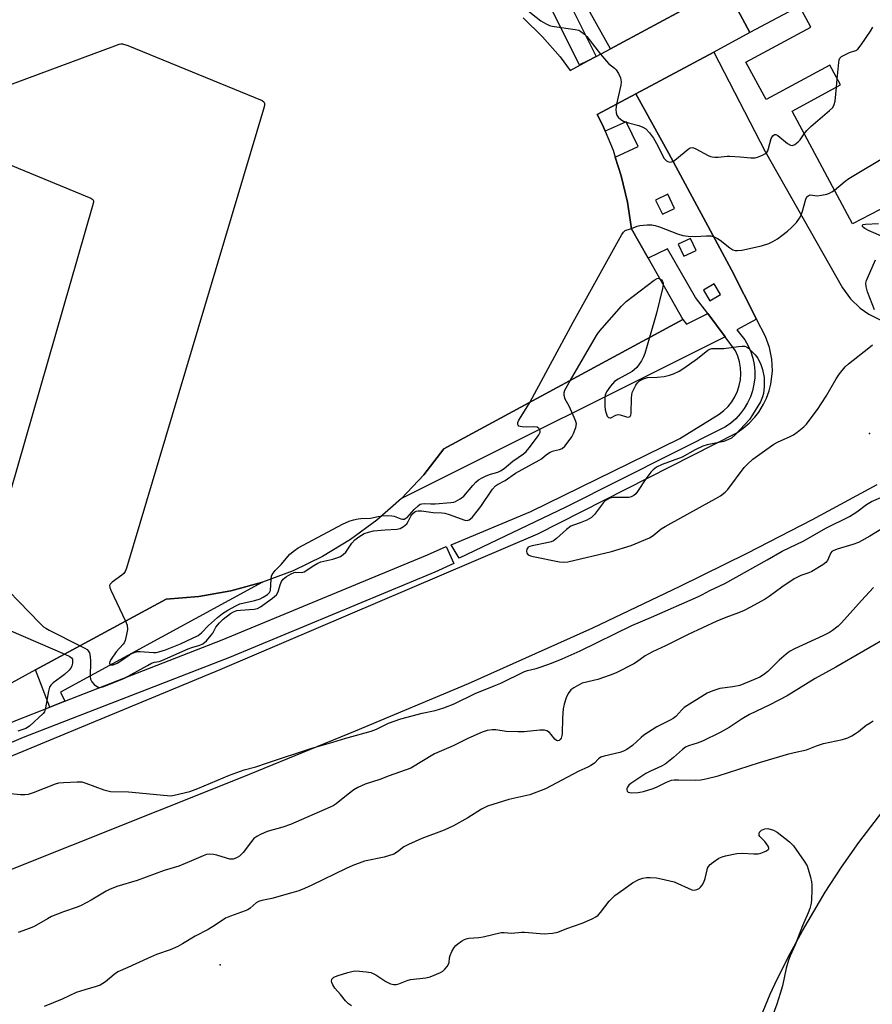
# Model space of a CAD drawing. Units: inches. Extents: x 1267762 to 1273762, y 493453 to 497454.
# Drawn here: x 1271033 to 1271305, y 493754 to 494069 of the extents above; entities that cross this region are included whole.
import ezdxf

# ---------------------------------------------------------------- set-up
doc = ezdxf.new("R2010")
doc.units = ezdxf.units.IN
doc.header["$MEASUREMENT"] = 0
for name, color, linetype in [('BLDG-Footprint', 5, 'Continuous'), ('BLDG-Parking Garage', 4, 'Continuous'), ('ELEV-Spot Elevation', 7, 'Continuous'), ('TRANS-Non Street Sidewalk', 7, 'Continuous'), ('TRANS-Road', 130, 'Continuous'), ('TRANS-Street Sidewalk', 7, 'Continuous'), ('Undefined', 1, 'Continuous')]:
    doc.layers.add(name, color=color, linetype=linetype)

msp = doc.modelspace()

# ---------------------------------------------------------------- linework, layer by layer
at = {"layer": 'BLDG-Footprint', "elevation": 309.99}
for points in [[(1271258.15, 494079.05), (1271265.97, 494064.46), (1271254.42, 494058.26), (1271229.46, 494044.87), (1271217.15, 494038.27), (1271218.92, 494034.82), (1271219.69, 494032.97), (1271222.22, 494026.88), (1271222.95, 494024.63), (1271224.87, 494018.7), (1271226.84, 494010.34), (1271228.13, 494001.84), (1271233.49, 493992.38), (1271244.55, 493972.85), (1271168.17, 493931.51), (1271161.75, 493923.26), (1271154.6, 493915.64), (1271146.79, 493908.7), (1271138.37, 493902.51), (1271129.41, 493897.12), (1271120, 493892.57), (1271110.21, 493888.9), (1271100.13, 493886.16), (1271089.84, 493884.34), (1271079.42, 493883.48), (1271037.69, 493860.89), (1271016.8, 493849.58)], [(1271193.52, 494069.15), (1271199.69, 494063.15), (1271205.34, 494056.68), (1271208.5, 494052.41), (1271214.16, 494055.45), (1271216.81, 494056.87), (1271221.39, 494059.33), (1271246.72, 494072.92)]]:
    msp.add_lwpolyline(points, dxfattribs=at)
at = {"layer": 'BLDG-Parking Garage', "elevation": 306.14}
msp.add_lwpolyline([(1271313.09, 494010.88), (1271298.77, 494003.34), (1271279.42, 494039.4), (1271294.88, 494047.75), (1271291.47, 494054.06), (1271271.14, 494043.09), (1271264.69, 494055.04), (1271285.44, 494066.24), (1271281.81, 494072.96), (1271265.97, 494064.46), (1271258.15, 494079.05)], dxfattribs=at)
at = {"layer": 'ELEV-Spot Elevation'}
for p in [(1271304.2, 493936.4, 308.69), (1271096.7, 493766.7, 306.96)]:
    msp.add_point(p, dxfattribs=at)
at = {"layer": 'TRANS-Non Street Sidewalk'}
for points in [[(1271258.06, 493967.31), (1271154.6, 493915.64), (1271161.75, 493923.26), (1271168.17, 493931.51), (1271244.55, 493972.85), (1271245.65, 493971.37), (1271252.47, 493974.74)], [(1271047.08, 493850.88), (1271042.31, 493849.03), (1271037.69, 493860.89), (1271079.42, 493883.48), (1271089.84, 493884.34), (1271100.13, 493886.16), (1271110.21, 493888.9), (1271045.65, 493853.84)]]:
    msp.add_lwpolyline(points, close=True, dxfattribs=at)
at = {"layer": 'TRANS-Road'}
msp.add_lwpolyline([(1271246.72, 494072.92), (1271221.39, 494059.33), (1271203.95, 494090.58)], dxfattribs=at)
for points in [[(1271009.98, 493825.15, 0), (1271096.7, 493861.08, 0), (1271198.25, 493904.33, 0), (1271261.75, 493936.61, 0), (1271263.83, 493938.07, 0), (1271265.75, 493939.73, 0), (1271267.48, 493941.59, 0), (1271268.77, 493943.27, 0), (1271270.32, 493945.79, 0), (1271271.23, 493947.7, 0), (1271272.1, 493950.09, 0), (1271272.63, 493952.14, 0), (1271273.14, 493956.34, 0), (1271272.98, 493960.14, 0), (1271272.22, 493963.87, 0), (1271270.89, 493967.43, 0), (1271268.09, 493972.95, 0), (1271260.06, 493988.73, 0), (1271240.09, 494025.82, 0), (1271229.46, 494044.87, 0), (1271254.42, 494058.26, 0), (1271270.78, 494026.44, 0), (1271295.58, 493982.91, 0), (1271298.08, 493979.44, 0), (1271301.15, 493976.46, 0), (1271303.94, 493974.49, 0), (1271307.77, 493972.6, 0)], [(1271306.5, 493920, 0), (1271285.83, 493908.87, 0), (1271264.98, 493898.11, 0), (1271243.52, 493887.51, 0), (1271215.62, 493874.26, 0), (1271175.91, 493856.42, 0), (1271139.82, 493841.33, 0), (1271103.61, 493826.56, 0), (1271022.2, 493794.06, 0), (1270962.76, 493769.23, 0), (1270934.66, 493757.81, 0), (1270906.41, 493746.75, 0), (1270897.93, 493743.68, 0), (1270880.81, 493737.99, 0), (1270863.5, 493732.9, 0), (1270849.92, 493729.36, 0), (1270837.76, 493727.3, 0), (1270831.66, 493726.43, 0), (1270825.54, 493725.66, 0), (1270813.27, 493724.46, 0), (1270793.98, 493723.2, 0)], [(1271262.3, 493732.79, 0), (1271272.47, 493757.35, 0), (1271273.97, 493760.56, 0), (1271278.21, 493769.13, 0), (1271282.73, 493777.55, 0), (1271290.04, 493789.9, 0), (1271295.26, 493797.92, 0), (1271300.73, 493805.76, 0), (1271309.44, 493817.17, 0)]]:
    msp.add_polyline3d(points, dxfattribs=at)
at = {"layer": 'TRANS-Street Sidewalk'}
for points in [[(1271214.16, 494055.45), (1271211.47, 494054.13), (1271183.83, 494109.42), (1271168.25, 494141.82), (1271149.44, 494167.73), (1271153.39, 494170.6), (1271154.41, 494171.1), (1271173.43, 494144.87), (1271189.23, 494112.04), (1271216.81, 494056.87)], [(1271013, 493836.92), (1271020.78, 493840.24), (1271031.47, 493844.8), (1271042.31, 493849.03), (1271047.08, 493850.88), (1271097.38, 493870.47), (1271162.98, 493897.69), (1271168.92, 493900.34), (1271171.36, 493894.86), (1271165.32, 493892.17), (1271099.65, 493864.92), (1271033.78, 493839.27), (1270960.1, 493807.84), (1270959.24, 493807.61), (1270958.3, 493813.56)]]:
    msp.add_lwpolyline(points, close=True, dxfattribs=at)
for points in [[(1271268.09, 493972.95, 0), (1271261.82, 493969.5, 0), (1271264.29, 493966.29, 0), (1271265.35, 493964.47, 0), (1271266.21, 493962.54, 0), (1271266.86, 493960.53, 0), (1271267.29, 493958.46, 0), (1271267.5, 493956.36, 0), (1271267.49, 493954.25, 0), (1271267.25, 493952.15, 0), (1271266.79, 493950.09, 0), (1271266.12, 493948.08, 0), (1271265.23, 493946.17, 0), (1271264.15, 493944.35, 0), (1271262.88, 493942.66, 0), (1271261.44, 493941.12, 0), (1271259.84, 493939.74, 0), (1271258.11, 493938.53, 0), (1271207.12, 493912.84, 0), (1271173.08, 493896.6, 0), (1271170.51, 493900.86, 0), (1271195.99, 493911.46, 0), (1271243.54, 493934.82, 0), (1271256.16, 493942.54, 0), (1271257.66, 493943.72, 0), (1271259.01, 493945.06, 0), (1271260.2, 493946.55, 0), (1271261.19, 493948.18, 0), (1271261.99, 493949.91, 0), (1271262.57, 493951.72, 0), (1271262.94, 493953.59, 0), (1271263.08, 493955.49, 0), (1271262.99, 493957.4, 0), (1271262.68, 493959.28, 0), (1271262.15, 493961.1, 0), (1271261.4, 493962.86, 0), (1271258.06, 493967.31, 0), (1271252.47, 493974.74, 0), (1271248.59, 493979.89, 0), (1271239.59, 493995.42, 0), (1271233.49, 493992.38, 0), (1271228.13, 494001.84, 0), (1271226.84, 494010.34, 0), (1271224.87, 494018.7, 0), (1271222.95, 494024.63, 0), (1271230.23, 494028.08, 0), (1271226.42, 494035.92, 0), (1271219.69, 494032.97, 0), (1271218.92, 494034.82, 0), (1271217.15, 494038.27, 0), (1271229.46, 494044.87, 0), (1271240.09, 494025.82, 0), (1271260.06, 493988.73, 0)], [(1271241.85, 494008.28, 0), (1271239.72, 494012.82, 0), (1271235.84, 494010.99, 0), (1271237.98, 494006.46, 0)], [(1271248.75, 493994.91, 0), (1271247.01, 493998.73, 0), (1271243.07, 493996.93, 0), (1271244.81, 493993.11, 0)], [(1271256.6, 493980.82, 0), (1271254.54, 493984.24, 0), (1271251.09, 493982.16, 0), (1271253.15, 493978.74, 0)]]:
    msp.add_polyline3d(points, close=True, dxfattribs=at)
at = {"layer": 'Undefined'}
msp.add_line((1271293.65, 494047.08, 304), (1271293.87, 494049.61, 304), dxfattribs=at)
for points, elevation in [([(1271189.06, 494076.43), (1271196.17, 494070.53), (1271199.14, 494068.24), (1271200.61, 494067.33), (1271201.94, 494066.75), (1271202.79, 494066.52), (1271210.16, 494065.49), (1271211.28, 494065.19), (1271211.98, 494064.81), (1271213.06, 494064.01), (1271213.86, 494063.21), (1271218.19, 494057.61)], 304), ([(1271293.87, 494049.61), (1271294.33, 494054.95), (1271294.5, 494055.77), (1271294.72, 494056.25), (1271295.27, 494056.79), (1271296.46, 494057.48), (1271297.75, 494058.07), (1271299.75, 494058.78), (1271300.41, 494059.19), (1271301.49, 494060.53), (1271304.44, 494064.97), (1271305.19, 494066.24)], 304), ([(1270860.35, 493985.02), (1271063.02, 494060.27), (1271064.42, 494060.74), (1271064.98, 494060.84), (1271065.54, 494060.84), (1271067.2, 494060.31), (1271110.08, 494042.77), (1271110.7, 494042.33), (1271110.89, 494041.92), (1271110.85, 494041.17), (1271110.55, 494040.04), (1271066.77, 493893.41), (1271066.35, 493892.32), (1271065.89, 493891.65), (1271065.32, 493891.16), (1271062.19, 493888.91), (1271061.61, 493888.34), (1271061.39, 493887.92), (1271061.44, 493887.21), (1271061.73, 493886.43), (1271066.48, 493876.48)], 306), ([(1271218.19, 494057.61), (1271220.77, 494054.58), (1271222.65, 494053.08), (1271223.18, 494052.56), (1271224, 494051.36), (1271224.62, 494050.04), (1271224.83, 494048.77), (1271224.76, 494047.68), (1271223.35, 494041.6)], 304), ([(1271283.33, 494032.11), (1271284.19, 494033.23), (1271285.44, 494034.48), (1271291.43, 494039.56), (1271292.42, 494040.58), (1271292.92, 494041.47), (1271293.21, 494042.52), (1271293.65, 494047.08)], 304), ([(1271223.35, 494041.6), (1271223.16, 494039.92), (1271223.18, 494038.79), (1271223.42, 494038.04), (1271223.89, 494037.43), (1271224.68, 494036.71), (1271225.6, 494036.14), (1271227.16, 494035.63), (1271230.45, 494034.79), (1271231.75, 494034.3), (1271232.69, 494033.72), (1271233.91, 494032.43), (1271235.13, 494030.77), (1271236.5, 494028.31), (1271238.01, 494025.2), (1271238.58, 494024.21), (1271239.29, 494023.48), (1271239.74, 494023.26), (1271240.22, 494023.13), (1271240.88, 494023.15), (1271241.58, 494023.44), (1271242.53, 494024.12), (1271246.18, 494027.19), (1271246.9, 494027.61), (1271247.47, 494027.73), (1271247.95, 494027.67), (1271248.67, 494027.39), (1271252.58, 494025.22), (1271253.34, 494024.89), (1271253.87, 494024.75), (1271254.71, 494024.66), (1271255.86, 494024.67), (1271258.68, 494024.98), (1271259.55, 494025.01), (1271262.81, 494024.81), (1271266.23, 494024.44), (1271267.07, 494024.42), (1271267.62, 494024.49), (1271268.42, 494024.72), (1271270, 494025.35), (1271270.74, 494025.73), (1271271.35, 494026.21), (1271271.63, 494026.66), (1271271.92, 494027.44), (1271272.78, 494030.69), (1271273.24, 494031.46), (1271273.78, 494031.88), (1271274.22, 494031.93), (1271274.92, 494031.63), (1271278.01, 494029.06), (1271278.9, 494028.54), (1271279.56, 494028.41), (1271280.28, 494028.68), (1271281.41, 494029.57), (1271281.98, 494030.23), (1271283.33, 494032.11)], 304), ([(1271292.98, 494014.12), (1271296.41, 494017), (1271297.56, 494017.88), (1271310.53, 494025.59)], 306), ([(1271024.05, 494024.46), (1271055.39, 494011.63), (1271056.01, 494011.19), (1271056.21, 494010.78), (1271056.21, 494010.29), (1271055.97, 494009.18), (1271024.84, 493901.39)], 308), ([(1271228.12, 494001.91), (1271229.93, 494002.64), (1271230.75, 494002.84), (1271233.1, 494003.04), (1271234.57, 494003.02), (1271235.71, 494002.81), (1271237.1, 494002.42), (1271242.87, 494000.16), (1271244.56, 493999.65), (1271246.24, 493999.45), (1271248.5, 493999.32), (1271252.07, 493999.59), (1271253.5, 493999.5), (1271254.57, 493999.21), (1271255.56, 493998.75), (1271256.45, 493998.14), (1271259.54, 493995.67), (1271260.49, 493995.11), (1271261.22, 493994.9), (1271261.99, 493994.82), (1271263.38, 493994.96), (1271269.63, 493996.31), (1271272.01, 493997.15), (1271273.27, 493997.74), (1271274.73, 493998.63), (1271276.15, 493999.62), (1271277.98, 494001.06), (1271279.24, 494002.23), (1271280.83, 494003.85), (1271281.85, 494005.17), (1271282.31, 494006.15), (1271282.78, 494007.43), (1271283.8, 494011.3), (1271284.17, 494012.03), (1271284.52, 494012.38), (1271285.2, 494012.63), (1271287.46, 494012.33), (1271288.87, 494012.49), (1271290.56, 494012.91), (1271291.37, 494013.19), (1271292.13, 494013.57), (1271292.98, 494014.12)], 306), ([(1271308.76, 493999.14), (1271304.01, 494001.16), (1271302.68, 494001.85), (1271302.25, 494002.17), (1271301.97, 494002.51), (1271301.91, 494002.68), (1271301.95, 494002.94), (1271302.19, 494003.12), (1271302.89, 494003.28), (1271307.01, 494003.5)], 308), ([(1271195.63, 493946.37), (1271209.46, 493971.98), (1271225.06, 493999.97), (1271225.53, 494000.69), (1271226.1, 494001.25), (1271228.12, 494001.91)], 306), ([(1271305.74, 493975.89), (1271303.48, 493981.66), (1271303.07, 493983.33), (1271303, 493984.44), (1271303.18, 493985.26), (1271303.49, 493986.07), (1271306.11, 493991.92)], 308), ([(1270878.98, 493951.84), (1270977.26, 493988.35), (1270978.67, 493988.81), (1270979.23, 493988.92), (1270979.78, 493988.91), (1270981.16, 493988.5), (1271000.72, 493980.48), (1271001.33, 493980.04), (1271001.53, 493979.64), (1271001.54, 493979.15), (1271001.39, 493978.32), (1270982.49, 493908.24), (1270981.99, 493906.51), (1270980.78, 493902.86), (1270980.64, 493901.74), (1270980.77, 493900.95), (1270981.19, 493900.28), (1270982.3, 493899.36), (1271001.32, 493885.99), (1271003.07, 493884.88), (1271047.07, 493865.97)], 310), ([(1271208.64, 493953.42), (1271216.92, 493967.68), (1271217.59, 493968.66), (1271218.72, 493970.01), (1271224.95, 493977.07), (1271226.39, 493978.54), (1271235.34, 493985.41), (1271236.31, 493985.93), (1271236.78, 493985.98), (1271237.18, 493985.87)], 308), ([(1271238.25, 493983.97), (1271238.07, 493982.7), (1271236.15, 493974.83), (1271233.9, 493967.08)], 308), ([(1271237.18, 493985.87), (1271237.66, 493985.5), (1271238.03, 493984.99), (1271238.23, 493984.43), (1271238.25, 493983.97)], 308), ([(1271233.9, 493967.08), (1271232.41, 493961.98), (1271232.01, 493960.86), (1271231.3, 493959.62), (1271229.78, 493957.54), (1271229.01, 493956.71), (1271228.34, 493956.22), (1271223.88, 493953.75), (1271222.7, 493952.98), (1271221.39, 493951.52), (1271220.1, 493949.68), (1271219.74, 493948.67), (1271219.57, 493947.62), (1271219.62, 493945.11), (1271219.74, 493944), (1271219.99, 493942.93), (1271220.38, 493941.98), (1271220.8, 493941.48), (1271221.15, 493941.38), (1271221.57, 493941.44), (1271223.16, 493942.31), (1271223.86, 493942.52), (1271224.54, 493942.42), (1271226.5, 493941.69), (1271227.15, 493941.67), (1271227.66, 493941.88), (1271227.87, 493942.23), (1271228, 493942.96), (1271228.16, 493947.81), (1271228.38, 493949.5), (1271228.82, 493950.59), (1271229.55, 493951.89), (1271230.05, 493952.61), (1271230.72, 493953.19), (1271231.92, 493953.83), (1271233.21, 493954.26), (1271236.3, 493954.41), (1271238.58, 493954.65), (1271240.26, 493955), (1271241.58, 493955.48), (1271243.32, 493956.35), (1271244.8, 493957.3), (1271249.16, 493960.39), (1271252.47, 493963.04), (1271253.15, 493963.38), (1271253.81, 493963.55), (1271257.64, 493963.58), (1271262.36, 493964.25), (1271263.5, 493964.34), (1271264.32, 493964.29), (1271264.82, 493964.12), (1271265.52, 493963.64), (1271267.64, 493961.58), (1271268.49, 493960.43), (1271269.42, 493958.42), (1271269.96, 493956.82), (1271270.51, 493954.35), (1271270.52, 493951.45), (1271270.35, 493949.15), (1271270.03, 493948.08), (1271269.29, 493946.55), (1271266.76, 493942.34), (1271265.79, 493940.94), (1271261.38, 493936.14), (1271260.08, 493934.96), (1271259.15, 493934.45), (1271257.63, 493933.88), (1271252.27, 493932.79), (1271250.89, 493932.39), (1271248.5, 493931.21), (1271244.35, 493928.89), (1271237.96, 493926.52), (1271236.15, 493925.7), (1271235.04, 493924.86), (1271234.26, 493924.03), (1271232.74, 493921.95), (1271230, 493917.85), (1271229.48, 493917.18), (1271228.89, 493916.63), (1271228, 493916.16), (1271227.24, 493915.97), (1271222.3, 493915.94), (1271221.25, 493915.73), (1271220.24, 493915.28), (1271219.56, 493914.81), (1271219.2, 493914.43), (1271216.3, 493910.56), (1271215.33, 493909.54), (1271213.86, 493908.75), (1271211.74, 493907.9), (1271209.56, 493907.14), (1271208.78, 493906.78), (1271207.41, 493905.77), (1271204.16, 493902.85), (1271203.25, 493902.17), (1271202.48, 493901.82), (1271201.64, 493901.6), (1271196.42, 493900.58), (1271195.6, 493900.32), (1271195.14, 493900.06), (1271194.69, 493899.5), (1271194.53, 493898.84), (1271194.68, 493898.19), (1271195.12, 493897.68), (1271195.87, 493897.35), (1271196.73, 493897.14), (1271205.16, 493895.46), (1271206.31, 493895.32), (1271207.75, 493895.39), (1271221.77, 493898.7), (1271227.99, 493900.69), (1271233.89, 493903.11), (1271235.05, 493903.79), (1271237.62, 493905.93), (1271238.86, 493906.74), (1271250.78, 493913.34), (1271255.11, 493915.61), (1271256.53, 493916.51), (1271258.06, 493917.72), (1271258.86, 493918.5), (1271264.16, 493925.56), (1271265.17, 493926.62), (1271266.93, 493928.19), (1271273.56, 493933.02), (1271274.95, 493933.78), (1271278.59, 493935.38), (1271279.86, 493936.02), (1271281.02, 493936.82), (1271283.22, 493938.59), (1271284.02, 493939.4), (1271284.94, 493940.53), (1271287.54, 493944.05), (1271290.3, 493948.3), (1271293.48, 493953.91), (1271294.59, 493955.5), (1271296.4, 493957.69), (1271297.42, 493958.7), (1271303.99, 493963.75), (1271305.1, 493964.72)], 308), ([(1271052.01, 493868.65), (1271053.48, 493867.89), (1271054.2, 493867.41), (1271054.58, 493867.03), (1271054.95, 493866.33), (1271055.15, 493865.21), (1271055.24, 493863.75), (1271055.14, 493858.74), (1271055.33, 493857.91), (1271055.69, 493857.13), (1271056.4, 493856.28), (1271057.53, 493855.5), (1271057.98, 493855.35), (1271058.4, 493855.31), (1271059.51, 493855.56), (1271066.13, 493858.3), (1271073.51, 493862.37), (1271074.81, 493863.01), (1271075.76, 493863.33), (1271077.21, 493863.64), (1271078.02, 493863.9), (1271086.43, 493867.62), (1271087.61, 493868.05), (1271090.23, 493868.83), (1271091.22, 493869.27), (1271092.3, 493870.2), (1271093.85, 493871.96), (1271094.33, 493872.66), (1271095.36, 493874.51), (1271096.46, 493875.91), (1271097.71, 493877.12), (1271099.96, 493878.88), (1271100.96, 493879.45), (1271102.06, 493879.85), (1271103.21, 493880.01), (1271107.58, 493880.29), (1271108.63, 493880.56), (1271109.59, 493881.03), (1271113.42, 493883.8), (1271114.72, 493884.94), (1271115.22, 493885.83), (1271115.87, 493888.08), (1271116.33, 493889.16), (1271116.83, 493889.84), (1271117.91, 493890.72), (1271119.34, 493891.62), (1271120.34, 493892.02), (1271120.89, 493892.08), (1271122.75, 493892), (1271123.51, 493892.22), (1271126.66, 493894.31), (1271127.86, 493894.98), (1271128.82, 493895.4), (1271132.65, 493896.25), (1271134.33, 493896.77), (1271135.12, 493897.11), (1271136.03, 493897.73), (1271136.83, 493898.5), (1271138.81, 493901.41), (1271139.69, 493902.42), (1271140.97, 493903.42), (1271142.76, 493904.44), (1271144.13, 493904.95), (1271145.74, 493905.29), (1271149.47, 493905.63), (1271153.16, 493905.83), (1271154.17, 493906.04), (1271155.33, 493906.7), (1271156.32, 493907.6), (1271156.76, 493908.3), (1271157.63, 493910.05), (1271158.26, 493910.91), (1271158.86, 493911.38), (1271159.37, 493911.59), (1271159.92, 493911.71), (1271161.05, 493911.7), (1271164.72, 493911.14), (1271167.58, 493911.04), (1271168.53, 493910.94), (1271169.88, 493910.57), (1271174.87, 493908.71), (1271175.65, 493908.63), (1271176.27, 493908.83), (1271177.19, 493909.62), (1271180.02, 493913.12), (1271183.75, 493918.63), (1271184.67, 493919.67), (1271185.36, 493920.15), (1271187.71, 493921.43), (1271191.11, 493923.77), (1271198.63, 493927.88), (1271199.37, 493928.36), (1271201.01, 493929.71), (1271202.18, 493930.48), (1271203.16, 493930.91), (1271205.12, 493931.3), (1271205.99, 493931.64), (1271206.81, 493932.33), (1271208.26, 493934.16), (1271209.09, 493935.37), (1271209.62, 493936.42), (1271210.32, 493938.35), (1271210.5, 493939.46), (1271210.34, 493940.28), (1271209.93, 493941.36), (1271208.23, 493945.13), (1271206.93, 493947.35), (1271206.57, 493948.56), (1271206.59, 493949.49), (1271206.84, 493950.24), (1271208.64, 493953.42)], 308), ([(1271148.35, 493910.09), (1271150.07, 493910.2), (1271151.53, 493910.17), (1271152.35, 493909.98), (1271154.46, 493909.17), (1271154.98, 493909.06), (1271155.44, 493909.09), (1271156.04, 493909.34), (1271156.42, 493909.64), (1271158.72, 493912.15), (1271159.96, 493913.35), (1271160.63, 493913.8), (1271161.11, 493913.99), (1271161.88, 493914.09), (1271164.04, 493913.91), (1271165.4, 493913.93), (1271170.45, 493914.39), (1271171.32, 493914.53), (1271171.87, 493914.71), (1271173.42, 493915.56), (1271174.6, 493916.44), (1271177.42, 493919.86), (1271178.43, 493920.92), (1271179.28, 493921.65), (1271180.37, 493922.31), (1271181.69, 493922.91), (1271183.04, 493923.42), (1271185.37, 493924.11), (1271186.29, 493924.54), (1271187.4, 493925.29), (1271190.21, 493927.55), (1271193.59, 493929.94), (1271194.45, 493930.71), (1271195.38, 493931.79), (1271198.38, 493935.8), (1271198.77, 493936.42), (1271198.91, 493936.8), (1271198.92, 493937.25), (1271198.79, 493937.67), (1271198.52, 493938.03), (1271197.94, 493938.4), (1271196.92, 493938.57), (1271194.65, 493938.46), (1271193.15, 493938.52), (1271192.6, 493938.63), (1271192.18, 493938.8), (1271191.91, 493939.04), (1271191.79, 493939.26), (1271191.82, 493939.9), (1271192.16, 493940.65), (1271194.52, 493944.38), (1271195.63, 493946.37)], 306), ([(1271028.59, 493821.51), (1271032.92, 493821.1), (1271034.33, 493821.13), (1271035.44, 493821.25), (1271037.12, 493821.77), (1271044.05, 493824.57), (1271045.19, 493824.87), (1271046.64, 493825), (1271051.03, 493825.18), (1271052.47, 493825.11), (1271053.84, 493824.72), (1271059.52, 493822.56), (1271061.67, 493822.09), (1271067.4, 493821.93), (1271079.76, 493820.76), (1271080.93, 493820.73), (1271082.01, 493820.88), (1271087, 493822.11), (1271089.54, 493823), (1271099.7, 493827.25), (1271104.34, 493829.03), (1271108.14, 493829.95), (1271111.83, 493831.26), (1271125.99, 493835.89), (1271132.74, 493837.78), (1271136.87, 493839.08), (1271144.91, 493841.3), (1271146.64, 493841.99), (1271150.48, 493843.85), (1271154.46, 493845.32), (1271161.2, 493847.04), (1271165.43, 493847.96), (1271168.2, 493848.75), (1271171.45, 493850.07), (1271178.21, 493853.38), (1271184.21, 493855.77), (1271186.36, 493856.71), (1271193.92, 493860.36), (1271194.87, 493860.68), (1271197.62, 493861.36), (1271199.27, 493861.89), (1271202.54, 493863.04), (1271205.96, 493864.4), (1271211.77, 493866.97), (1271228.28, 493875.1), (1271234.52, 493877.75), (1271249.52, 493884.33), (1271250.83, 493884.97), (1271253.16, 493886.25), (1271257.91, 493888.51), (1271271.48, 493896.09), (1271276.25, 493898.88), (1271283.14, 493902.17), (1271290.21, 493906.21), (1271297.75, 493909.93), (1271300.08, 493911.41), (1271303.19, 493913.78), (1271304.79, 493914.68), (1271312.5, 493918.01)], 310), ([(1271112.97, 493889.94), (1271113.14, 493890.87), (1271113.34, 493891.37), (1271114.27, 493892.66), (1271116.24, 493894.55), (1271118.98, 493897.83), (1271120.45, 493899.08), (1271121.66, 493899.86), (1271135.78, 493907.43), (1271137.91, 493908.47), (1271139.32, 493908.88), (1271140.76, 493909.17), (1271141.63, 493909.27), (1271144.77, 493909.38), (1271147.15, 493909.93), (1271148.35, 493910.09)], 306), ([(1271308.65, 493906.28), (1271304.23, 493903.61), (1271300.62, 493901.61), (1271298.87, 493900.94), (1271293.82, 493899.49), (1271292.52, 493898.98), (1271292.1, 493898.68), (1271291.81, 493898.3), (1271291.1, 493896.6), (1271290.72, 493895.87), (1271290.16, 493895.24), (1271289.27, 493894.52), (1271285.77, 493892.35), (1271284.78, 493891.93), (1271282.27, 493891.11), (1271280.05, 493889.96), (1271276.12, 493887.32), (1271272.14, 493884.4), (1271270.8, 493883.52), (1271265.9, 493880.79), (1271264.11, 493879.9), (1271262.34, 493879.11), (1271258.21, 493877.7), (1271255.38, 493876.52), (1271246.27, 493872.25), (1271238.98, 493868.6), (1271234.83, 493866.71), (1271232.46, 493865.43), (1271229.76, 493863.43), (1271228.84, 493862.84), (1271223.19, 493860.01), (1271221.27, 493859.23), (1271217.35, 493857.84), (1271212.38, 493856.63), (1271211.19, 493856.08), (1271209.66, 493855.21), (1271208.75, 493854.5), (1271207.89, 493853.37), (1271207.26, 493851.96), (1271206.62, 493849.96), (1271206.34, 493848.52), (1271206.06, 493845.62), (1271206.02, 493840.54), (1271205.9, 493839.96), (1271205.61, 493839.14), (1271205.34, 493838.68), (1271205.01, 493838.35), (1271204.52, 493838.25), (1271204.17, 493838.4), (1271203.68, 493838.83), (1271202.5, 493840.33), (1271201.93, 493840.89), (1271201.04, 493841.43), (1271200.28, 493841.64), (1271198.85, 493841.62), (1271193.87, 493841.13), (1271191.84, 493841.11), (1271188.07, 493841.21), (1271184.78, 493841.74), (1271183.66, 493841.79), (1271182.01, 493841.54), (1271180.38, 493841.04), (1271175.85, 493839), (1271171.17, 493836.71), (1271165.2, 493834.06), (1271157.59, 493829.52), (1271150.66, 493827.09), (1271147.77, 493825.93), (1271143.08, 493824.4), (1271140.69, 493823.36), (1271139.44, 493822.62), (1271137.55, 493821.24), (1271133.82, 493818.15), (1271132.83, 493817.54), (1271131.8, 493817.04), (1271119.15, 493811.53), (1271116.78, 493810.72), (1271111.71, 493809.34), (1271109.62, 493808.39), (1271108.37, 493807.71), (1271107.48, 493807.02), (1271106.72, 493806.14), (1271104.06, 493802.58), (1271102.85, 493801.45), (1271102.18, 493800.99), (1271101.67, 493800.74), (1271100.85, 493800.5), (1271099.81, 493800.48), (1271098.7, 493800.73), (1271095.65, 493801.71), (1271094.53, 493802), (1271093.43, 493802.07), (1271092.34, 493801.94), (1271091.25, 493801.56), (1271087.5, 493799.88), (1271083.47, 493798.25), (1271078.84, 493796.82), (1271070.2, 493793.64), (1271063.69, 493791.72), (1271061.32, 493790.77), (1271060.29, 493790.27), (1271055.54, 493787.34), (1271052.28, 493785.66), (1271050.98, 493785.11), (1271046.67, 493783.67), (1271042.8, 493782.11), (1271041.51, 493781.44), (1271037.31, 493779), (1271035.98, 493778.44), (1271032.14, 493777.09)], 310), ([(1271022.55, 493892.75), (1271038.98, 493875.93), (1271040.26, 493874.71), (1271040.98, 493874.2), (1271042.02, 493873.64), (1271052.01, 493868.65)], 308), ([(1271066.48, 493876.48), (1271066.95, 493875.19), (1271067.06, 493873.86), (1271066.83, 493872.2), (1271066.34, 493870.28), (1271066.02, 493869.52), (1271065.74, 493869.1), (1271063.44, 493866.66), (1271061.83, 493864.29), (1271061.45, 493863.55), (1271061.35, 493863.11), (1271061.41, 493862.75), (1271061.64, 493862.55), (1271062.03, 493862.51), (1271062.5, 493862.57), (1271063.78, 493863.03), (1271064.98, 493863.76), (1271067.7, 493865.74), (1271068.45, 493866.17), (1271069.22, 493866.47), (1271070.29, 493866.74), (1271071.11, 493866.82), (1271075.37, 493866.42), (1271076.29, 493866.46), (1271077.12, 493866.64), (1271079.28, 493867.36), (1271084.06, 493869.24), (1271089.65, 493871.91), (1271090.76, 493872.7), (1271092.99, 493875.11), (1271095.88, 493877.69), (1271097.47, 493878.93), (1271099.15, 493880.02), (1271101.7, 493881.42), (1271103.02, 493881.98), (1271104.39, 493882.38), (1271107.83, 493883.13), (1271109.46, 493883.62), (1271110.48, 493884.11), (1271111.88, 493885.02), (1271112.43, 493885.59), (1271112.74, 493886.31), (1271112.97, 493889.94)], 306), ([(1271305.42, 493887.19), (1271301.57, 493883.05), (1271295.23, 493875.92), (1271294.18, 493874.9), (1271292.38, 493873.49), (1271291.39, 493872.89), (1271289.29, 493871.81), (1271280.23, 493867.64), (1271278.61, 493866.77), (1271277.49, 493865.94), (1271275.31, 493864.06), (1271271.66, 493860.41), (1271270.29, 493859.36), (1271269.13, 493858.61), (1271267.11, 493857.69), (1271262.73, 493855.96), (1271260.55, 493855.49), (1271256.32, 493854.92), (1271254.16, 493854.23), (1271252.34, 493853.45), (1271244.97, 493848.85), (1271244.25, 493848.21), (1271242.25, 493846.04), (1271241.48, 493845.42), (1271240.52, 493844.87), (1271236.19, 493842.68), (1271232.09, 493840.08), (1271231.18, 493839.37), (1271228.42, 493836.81), (1271226.63, 493835.47), (1271225.57, 493834.96), (1271224.44, 493834.55), (1271219.38, 493833.38), (1271218.32, 493832.99), (1271217.61, 493832.47), (1271216.31, 493831.16), (1271215.14, 493830.36), (1271214.12, 493829.82), (1271211.27, 493828.56), (1271200.65, 493822.9), (1271195.62, 493821.03), (1271188.91, 493819.57), (1271182.07, 493817.4), (1271180.24, 493816.45), (1271175.88, 493813.67), (1271171.29, 493811.06), (1271168.26, 493809.72), (1271161.13, 493807.04), (1271156.91, 493805.17), (1271155.39, 493804.37), (1271153.32, 493802.76), (1271152.15, 493802.11), (1271149.09, 493801.11), (1271142.8, 493799.78), (1271139.06, 493798.44), (1271136.95, 493797.52), (1271126, 493792.12), (1271123.69, 493791.09), (1271121.81, 493790.38), (1271119.62, 493789.66), (1271113.26, 493787.9), (1271110, 493787.26), (1271108.98, 493786.94), (1271108.26, 493786.48), (1271106.24, 493784.76), (1271105.52, 493784.27), (1271104.71, 493783.93), (1271099.98, 493782.26), (1271098.36, 493781.57), (1271095.08, 493779.35), (1271092.86, 493777.98), (1271088.74, 493775.85), (1271084.69, 493773.41), (1271083.18, 493772.59), (1271080.73, 493771.53), (1271076.39, 493769.97), (1271073.48, 493768.78), (1271067.25, 493765.83), (1271064.03, 493764.45), (1271062.83, 493763.66), (1271060.03, 493761.3), (1271058.36, 493760.26), (1271057.06, 493759.75), (1271053.51, 493758.77), (1271050.68, 493757.85), (1271046.23, 493755.74), (1271040.46, 493753.38)], 308), ([(1271311.04, 493872.04), (1271293.36, 493861.78), (1271286.82, 493858.17), (1271277.89, 493852.6), (1271272.34, 493849.77), (1271265.85, 493846.71), (1271263.43, 493845.28), (1271259.32, 493842.47), (1271256.49, 493840.9), (1271250.79, 493838.14), (1271249.12, 493837.5), (1271246.35, 493836.66), (1271245.34, 493836.19), (1271244.44, 493835.52), (1271241.51, 493832.9), (1271238.87, 493830.83), (1271237.75, 493830.17), (1271234.16, 493828.57), (1271232.7, 493827.82), (1271227.94, 493824.66), (1271227.28, 493824.11), (1271226.8, 493823.49), (1271226.64, 493823.03), (1271226.64, 493822.56), (1271226.78, 493822.14), (1271227.1, 493821.86), (1271228.12, 493821.69), (1271230.21, 493821.78), (1271231.95, 493822.12), (1271235.03, 493823.06), (1271236.31, 493823.59), (1271239.32, 493825.1), (1271240.88, 493825.64), (1271241.74, 493825.76), (1271243.12, 493825.81), (1271248.67, 493825.67), (1271250.27, 493825.82), (1271251.86, 493826.11), (1271255.83, 493827.13), (1271269.07, 493831.35), (1271278.42, 493834.1), (1271280.13, 493834.56), (1271283.99, 493835.35), (1271287.28, 493836.7), (1271289.42, 493837.4), (1271295.58, 493838.7), (1271297.22, 493839.22), (1271298.52, 493839.83), (1271299.73, 493840.58), (1271300.66, 493841.23), (1271303.15, 493843.23), (1271304.33, 493844.04), (1271305.32, 493844.6)], 306), ([(1271047.07, 493865.97), (1271048.68, 493865.2), (1271049.24, 493864.76), (1271049.48, 493864.39), (1271049.58, 493863.88), (1271049.54, 493863.04), (1271049.34, 493862.19), (1271049.12, 493861.67), (1271048.46, 493860.81), (1271047.02, 493859.47), (1271045.72, 493858.45), (1271043.35, 493856.83), (1271042.57, 493856.04), (1271042.23, 493855.36), (1271041.86, 493854.1), (1271041.39, 493851.8), (1271040.92, 493848.79), (1271040.54, 493847.49), (1271040.15, 493846.97), (1271035.76, 493842.94), (1271034.58, 493842.24), (1271032.09, 493841.35)], 310), ([(1271138.65, 493753.59), (1271137.74, 493754.24), (1271136.73, 493755.21), (1271135.14, 493757.28), (1271133.34, 493759.31), (1271132.75, 493760.28), (1271132.41, 493761.03), (1271132.3, 493761.51), (1271132.43, 493762.1), (1271132.67, 493762.43), (1271133.05, 493762.72), (1271134.37, 493763.3), (1271137.52, 493764.27), (1271139.23, 493764.67), (1271140.09, 493764.78), (1271141.27, 493764.73), (1271143.33, 493764.46), (1271144.79, 493764.21), (1271145.63, 493763.96), (1271146.41, 493763.55), (1271148.63, 493762.03), (1271149.62, 493761.44), (1271151.15, 493760.69), (1271152.19, 493760.39), (1271153.01, 493760.43), (1271153.84, 493760.64), (1271156.44, 493761.7), (1271157.51, 493762.02), (1271162.38, 493762.52), (1271163.81, 493762.85), (1271167.13, 493764.23), (1271167.88, 493764.69), (1271168.52, 493765.28), (1271169.24, 493766.19), (1271169.67, 493766.92), (1271169.82, 493767.42), (1271169.97, 493768.93), (1271170.16, 493769.71), (1271170.75, 493771), (1271171.45, 493772.24), (1271171.96, 493772.91), (1271172.59, 493773.47), (1271173.78, 493774.29), (1271174.77, 493774.85), (1271175.3, 493775.06), (1271176.13, 493775.24), (1271179.32, 493775.49), (1271180.74, 493775.69), (1271186.52, 493777.06), (1271187.4, 493777.04), (1271189.76, 493776.78), (1271193.07, 493777.12), (1271193.9, 493777.14), (1271200.24, 493776.59), (1271202.88, 493776.8), (1271204.58, 493777.15), (1271207.48, 493778.33), (1271212.36, 493780.05), (1271215.52, 493781.41), (1271216.78, 493782.07), (1271217.43, 493782.6), (1271218.2, 493783.44), (1271220.94, 493787.07), (1271222.83, 493788.82), (1271225.64, 493790.92), (1271228.41, 493792.85), (1271230.44, 493793.96), (1271231.77, 493794.39), (1271232.87, 493794.58), (1271234.04, 493794.62), (1271236.12, 493794.46), (1271237.56, 493794.23), (1271241.71, 493793.2), (1271247.45, 493790.69), (1271248.27, 493790.55), (1271249.05, 493790.72), (1271249.76, 493791.11), (1271250.16, 493791.47), (1271250.65, 493792.11), (1271251.19, 493793.07), (1271251.66, 493794.31), (1271252.25, 493797.08), (1271252.44, 493797.62), (1271252.72, 493798.1), (1271253.29, 493798.71), (1271254.18, 493799.46), (1271256.07, 493800.8), (1271257.1, 493801.23), (1271258.17, 493801.56), (1271261.82, 493802.3), (1271263.43, 493802.37), (1271267.17, 493802.17), (1271268.59, 493802.21), (1271269.41, 493802.42), (1271270.46, 493802.8), (1271271.21, 493803.13), (1271271.81, 493803.51), (1271272.02, 493803.81), (1271272.04, 493803.99), (1271271.82, 493804.59), (1271270.7, 493806.12), (1271269.17, 493807.69), (1271268.96, 493808.07), (1271268.89, 493808.48), (1271269.05, 493809.09), (1271269.19, 493809.3), (1271269.68, 493809.7), (1271270.67, 493810.15), (1271271.68, 493810.27), (1271273.45, 493809.68), (1271274.64, 493809.08), (1271278.6, 493805.98), (1271279.84, 493804.74), (1271283.29, 493799.83), (1271284.22, 493798.31), (1271284.62, 493797.22), (1271285.33, 493794.68), (1271285.67, 493793.25), (1271285.79, 493792.4), (1271285.79, 493790.67), (1271285.64, 493787.49), (1271285.48, 493786.36), (1271285.07, 493784.72), (1271284.57, 493783.35), (1271282.76, 493779.2), (1271280.37, 493773.12), (1271278.82, 493769.57), (1271278.3, 493768.19), (1271277.51, 493765.68), (1271276.32, 493759.95), (1271275.63, 493757.54), (1271274.52, 493754.14), (1271271.59, 493746.03)], 308)]:
    msp.add_lwpolyline(points, dxfattribs=dict(at, elevation=elevation))

doc.saveas('drawing.dxf')
